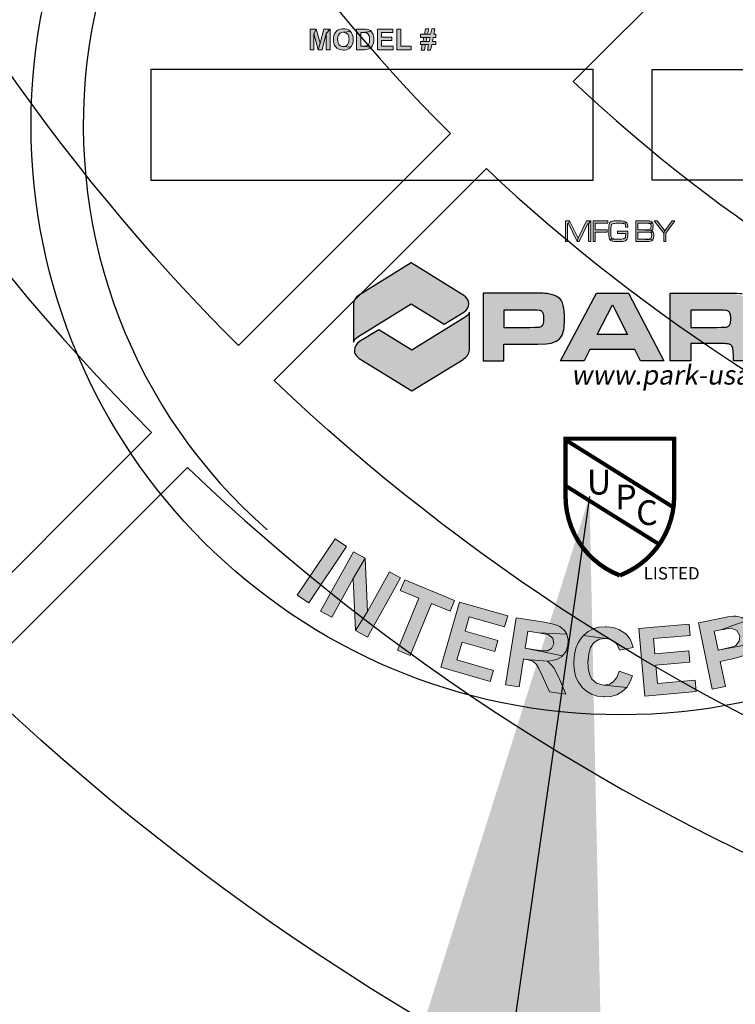
# Model space of a CAD drawing. Extents: x 1 to 405, y 1 to 313.
# Drawn here: x 65 to 67, y 254 to 258 of the extents above; entities that cross this region are included whole.
import ezdxf

# ---------------------------------------------------------------- set-up
doc = ezdxf.new("R2010")
doc.units = 0
doc.header["$LTSCALE"] = 20
doc.header["$MEASUREMENT"] = 0
doc.layers.get('0').update_dxf_attribs({"linetype": 'CONTINUOUS'})
doc.layers.get('DEFPOINTS').update_dxf_attribs({"linetype": 'CONTINUOUS'})
for name, color, linetype in [('BADGE', 7, 'CONTINUOUS'), ('DIM', 1, 'CONTINUOUS'), ('DIMENSION', 1, 'CONTINUOUS'), ('HATCH', 5, 'CONTINUOUS'), ('Sheet', 1, 'CONTINUOUS'), ('SHT', 1, 'CONTINUOUS')]:
    doc.layers.add(name, color=color, linetype=linetype)
doc.layers.add('ELEVADER LIGHT GREEN', color=7, linetype='CONTINUOUS', true_color=0x47ff0a)
doc.styles.add('ELEVADER SMALL', font='txt', dxfattribs={"width": 0.9})
doc.styles.add('SIMPLEX', font='SIMPLEX.SHX', dxfattribs={"width": 0.9})
doc.dimstyles.get("Standard").update_dxf_attribs({"dimtxt": 2, "dimasz": 2, "dimexe": 0.125, "dimexo": 0.5, "dimgap": 0.75, "dimtad": 0, "dimtih": 1, "dimtoh": 1, "dimdec": 1, "dimlfac": 0.083333, "dimzin": 0, "dimdsep": 46, "dimlunit": 5, "dimtxsty": 'SIMPLEX', "dimcen": 1, "dimadec": 0, "dimazin": 0, "dimtfac": 1, "dimtdec": 1, "dimtofl": 0, "dimtmove": 0, "dimatfit": 3, "dimfxl": 1, "dimtolj": 1, "dimtzin": 0, "dimarcsym": 0})

# ---------------------------------------------------------------- blocks, each defined once
blk = doc.blocks.new('A$C434E279C')
at = {"layer": 'HATCH', "linetype": 'Continuous'}
for points in [[(-39.714, -0.808), (-34.884, -0.808, 0.192897), (-24.673, -24.673), (-28.088, -28.088, -0.193628)], [(-32.904, -0.808), (-28.073, -0.808, 0.191441), (-19.859, -19.859), (-23.274, -23.274, -0.192536)], [(0, -26.106), (0, -21.276, -0.189053), (-14.462, -15.605), (-17.879, -19.022, 0.190875)], [(-22.695, -23.839), (-19.279, -20.422, 0.191441), (0, -28.085), (0, -32.914, -0.192536)], [(-27.511, -28.654), (-24.095, -25.238, 0.192897), (0, -34.893), (0, -39.723, -0.193628)]]:
    blk.add_lwpolyline(points, format="xyb", close=True, dxfattribs=at)
for centre, radius in [((0, 0), 70.474), ((0, 0), 60.088), ((0, 0.225), 57.029)]:
    blk.add_circle(centre, radius, dxfattribs=at)
blk = doc.blocks.new('Logoupc')
at = {"layer": 'SHT', "color": 9}
blk.add_lwpolyline([(12.89, 14.9, 0.943, 0.943, 0), (-12.94, 14.9, 1.04, 1.04, 0), (-12.94, 1.15, 1.04, 1.04, 0.310526), (-0.03, -17.63, 1.04, 1.04, 0.310526), (12.89, 1.15, 1.04, 1.04, 0)], format="xyseb", close=True, dxfattribs=at)
at = {"layer": 'SHT', "color": 9, "const_width": 0.943}
for points in [[(-12.91, 14.57), (12.51, -1.33)], [(-12.94, 3.69), (9.34, -10.25)]]:
    blk.add_lwpolyline(points, dxfattribs=at)
at = {"layer": 'SHT', "color": 9, "style": 'SIMPLEX'}
for s, height, p in [('U', 5.89, (-7.89, 1.6)), ('P', 5.89, (-1.11, -1.96)), ('C', 5.89, (3.85, -5.66)), ('LISTED', 2.944, (5.65, -18.6))]:
    blk.add_text(s, height=height, dxfattribs=at).set_placement(p)
blk = doc.blocks.new('A$C46F15494')
at = {"layer": 'BADGE'}
h = blk.add_hatch(color=256, dxfattribs=at)
h.dxf.hatch_style = 1
h.paths.add_polyline_path([(-3.347, -9.556), (-4.347, -9.142), (-4.435, -9.356), (-4.061, -9.511), (-4.492, -10.556), (-4.237, -10.661), (-3.806, -9.615), (-3.435, -9.768)])
h.paths.add_polyline_path([(-5.142, -8.708), (-5.382, -9.115), (-5.332, -10.161), (-5.094, -9.775)])
h.paths.add_polyline_path([(-5.142, -8.708), (-5.375, -8.577), (-6.035, -9.77), (-5.813, -9.894), (-5.382, -9.115)])
h.paths.add_polyline_path([(-4.43, -9.101), (-4.654, -8.977), (-5.094, -9.775), (-5.332, -10.161), (-5.092, -10.294)])
h.paths.add_polyline_path([(-6.504, -9.449), (-5.744, -8.318), (-5.516, -8.473), (-6.275, -9.603)])
h.paths.add_polyline_path([(4.162, -9.189), (4.115, -9.213), (4.005, -9.28), (3.917, -9.358), (3.865, -9.43), (3.81, -9.544), (3.781, -9.642), (3.769, -9.765), (3.779, -9.863), (3.808, -9.982), (3.858, -10.111), (3.891, -10.175), (3.96, -10.287), (4.041, -10.377), (4.131, -10.449), (4.231, -10.501), (4.269, -10.515), (4.384, -10.539), (4.5, -10.539), (4.622, -10.515), (4.748, -10.47), (4.788, -10.451), (4.898, -10.382), (4.988, -10.303), (5.057, -10.208), (5.107, -10.103), (4.65, -10.256), (4.588, -10.28), (4.469, -10.289), (4.353, -10.261), (4.348, -10.258), (4.258, -10.199), (4.179, -10.106), (4.112, -9.984), (4.108, -9.977), (4.062, -9.844), (4.046, -9.725), (4.06, -9.62), (4.086, -9.563), (4.158, -9.47), (4.262, -9.401), (4.679, -9.161), (4.641, -9.146), (4.527, -9.122), (4.408, -9.12), (4.288, -9.144)])
h.paths.add_polyline_path([(4.679, -9.161), (4.262, -9.401), (4.324, -9.38), (4.443, -9.365), (4.56, -9.394), (4.562, -9.394), (4.65, -9.453), (4.727, -9.546), (4.796, -9.67), (4.8, -9.682), (4.848, -9.813), (4.862, -9.932), (4.848, -10.037), (4.824, -10.094), (4.753, -10.189), (4.65, -10.256), (5.107, -10.103), (5.124, -10.041), (5.141, -9.93), (5.134, -9.811), (5.107, -9.687), (5.057, -9.558), (5.019, -9.482), (4.95, -9.372), (4.869, -9.282), (4.779, -9.211)])
h.paths.add_polyline_path([(1.986, -9.915), (1.553, -10.003), (1.829, -11.337), (2.098, -11.282), (1.993, -10.78), (2.17, -10.744), (2.212, -10.734), (2.346, -10.701), (2.446, -10.665), (2.472, -10.651), (2.572, -10.572), (2.605, -10.534), (2.658, -10.42), (1.948, -10.553), (1.87, -10.175), (2.001, -10.146), (2.529, -9.958), (2.427, -9.896), (2.31, -9.868), (2.262, -9.87), (2.148, -9.884)])
h.paths.add_polyline_path([(2.529, -9.958), (2.001, -10.146), (2.093, -10.13), (2.196, -10.115), (2.2, -10.115), (2.315, -10.153), (2.324, -10.158), (2.384, -10.265), (2.374, -10.375), (2.303, -10.458), (2.241, -10.484), (2.096, -10.522), (1.948, -10.553), (2.658, -10.42), (2.672, -10.334), (2.66, -10.203), (2.65, -10.165), (2.603, -10.049)])
h.paths.add_polyline_path([(-0.287, -10.084), (-0.316, -10.082), (-0.445, -10.094), (-0.559, -10.127), (-0.664, -10.18), (-0.756, -10.256), (-0.309, -10.318), (-0.23, -10.33), (-0.126, -10.384), (-0.078, -10.439), (-0.03, -10.556), (0.243, -10.501), (0.232, -10.453), (0.182, -10.334), (0.113, -10.244), (0.058, -10.196), (-0.042, -10.137), (-0.157, -10.099)])
h.paths.add_polyline_path([(-0.756, -10.256), (-0.804, -10.311), (-0.864, -10.406), (-0.906, -10.515), (-0.935, -10.639), (-0.949, -10.78), (-0.949, -10.846), (-0.935, -10.977), (-0.906, -11.094), (-0.856, -11.199), (-0.79, -11.291), (-0.785, -11.299), (-0.695, -11.38), (-0.592, -11.439), (-0.478, -11.475), (-0.352, -11.491), (-0.335, -11.491), (-0.204, -11.482), (-0.087, -11.449), (0.015, -11.394), (0.032, -11.38), (0.113, -11.301), (-0.347, -11.256), (-0.38, -11.253), (-0.492, -11.218), (-0.585, -11.139), (-0.592, -11.127), (-0.635, -11.037), (-0.661, -10.918), (-0.666, -10.768), (-0.664, -10.763), (-0.649, -10.618), (-0.614, -10.503), (-0.559, -10.418), (-0.535, -10.394), (-0.433, -10.334), (-0.309, -10.318)])
h.paths.add_polyline_path([(-0.035, -10.977), (-0.035, -10.982), (-0.085, -11.106), (-0.157, -11.191), (-0.226, -11.234), (-0.347, -11.256), (0.113, -11.301), (0.179, -11.196), (0.229, -11.07)])
h.paths.add_polyline_path([(1.367, -10.032), (0.36, -10.118), (0.477, -11.475), (1.508, -11.387), (1.489, -11.158), (0.729, -11.222), (0.698, -10.853), (1.379, -10.796), (1.36, -10.565), (0.679, -10.625), (0.653, -10.322), (1.386, -10.261)])
h.paths.add_polyline_path([(3.579, -9.472), (2.548, -9.801), (2.617, -10.02), (3.003, -9.896), (3.346, -10.975), (3.608, -10.891), (3.265, -9.813), (3.648, -9.692)])
h.paths.add_polyline_path([(-1.537, -9.994), (-2.109, -9.903), (-2.321, -11.249), (-2.049, -11.291), (-1.959, -10.73), (-1.904, -10.739), (-1.48, -10.772), (-1.416, -10.77), (-1.292, -10.744), (-1.195, -10.689), (-1.175, -10.67), (-1.925, -10.515), (-1.873, -10.172), (-1.661, -10.206), (-1.092, -10.232), (-1.137, -10.158), (-1.228, -10.077), (-1.275, -10.056), (-1.387, -10.022)])
h.paths.add_polyline_path([(-1.092, -10.232), (-1.661, -10.206), (-1.556, -10.225), (-1.464, -10.241), (-1.368, -10.311), (-1.349, -10.427), (-1.395, -10.522), (-1.478, -10.568), (-1.564, -10.568), (-1.725, -10.546), (-1.925, -10.515), (-1.175, -10.67), (-1.104, -10.575), (-1.068, -10.453), (-1.064, -10.349)])
h.paths.add_polyline_path([(-1.48, -10.772), (-1.904, -10.739), (-1.885, -10.741), (-1.771, -10.775), (-1.697, -10.844), (-1.654, -10.92), (-1.585, -11.065), (-1.435, -11.389), (-1.111, -11.439), (-1.233, -11.151), (-1.245, -11.125), (-1.304, -10.996), (-1.354, -10.908), (-1.39, -10.863)])
h.paths.add_polyline_path([(-2.278, -9.863), (-3.249, -9.587), (-3.623, -10.896), (-2.628, -11.18), (-2.564, -10.96), (-3.297, -10.751), (-3.194, -10.394), (-2.537, -10.582), (-2.473, -10.361), (-3.13, -10.175), (-3.049, -9.884), (-2.342, -10.084)])
h.paths.add_polyline_path([(5.391, -8.553), (4.9, -8.861), (5.622, -10.015), (5.855, -9.87), (5.555, -9.387), (5.6, -9.358), (5.943, -9.106), (5.991, -9.061), (6.067, -8.961), (6.105, -8.856), (6.107, -8.827), (5.438, -9.203), (5.255, -8.911), (5.438, -8.796), (5.881, -8.444), (5.8, -8.415), (5.679, -8.415), (5.629, -8.43), (5.522, -8.477)])
h.paths.add_polyline_path([(5.881, -8.444), (5.438, -8.796), (5.529, -8.742), (5.61, -8.694), (5.726, -8.684), (5.817, -8.758), (5.846, -8.861), (5.812, -8.951), (5.746, -9.006), (5.612, -9.096), (5.438, -9.203), (6.107, -8.827), (6.098, -8.711), (6.046, -8.594), (5.981, -8.513)], flags=17)
h.paths.add_polyline_path([(5.943, -9.106), (5.6, -9.358), (5.617, -9.349), (5.726, -9.299), (5.826, -9.301), (5.91, -9.332), (6.055, -9.394), (6.381, -9.542), (6.66, -9.365), (6.379, -9.23), (6.355, -9.218), (6.224, -9.158), (6.129, -9.125), (6.072, -9.113)])
h.paths.add_polyline_path([(2.289, 11.141), (2.262, 11.145), (2.131, 11.157), (2.017, 11.148), (1.922, 11.117), (1.824, 11.048), (1.77, 10.981), (1.727, 10.869), (1.717, 10.8), (1.734, 10.683), (1.793, 10.574), (1.841, 10.522), (1.936, 10.453), (2.07, 10.379), (2.189, 10.322), (2.272, 10.276), (2.358, 10.2), (2.37, 10.112), (2.36, 10.083), (2.277, 9.998), (2.203, 9.974), (2.07, 9.984), (1.598, 10.053), (1.655, 9.955), (1.686, 9.919), (1.772, 9.848), (1.884, 9.795), (2.02, 9.757), (2.079, 9.745), (2.208, 9.736), (2.32, 9.745), (2.434, 9.784), (2.529, 9.857), (2.596, 9.943), (2.639, 10.057), (2.648, 10.167), (2.629, 10.281), (2.593, 10.355), (2.51, 10.448), (2.472, 10.476), (2.372, 10.536), (2.239, 10.603), (2.21, 10.617), (2.079, 10.688), (2.01, 10.743), (1.986, 10.833), (2.046, 10.907), (2.11, 10.924), (2.241, 10.917), (2.703, 10.848), (2.646, 10.952), (2.622, 10.979), (2.536, 11.048), (2.427, 11.1)])
h.paths.add_polyline_path([(2.703, 10.848), (2.241, 10.917), (2.308, 10.898), (2.403, 10.838), (2.424, 10.8), (2.446, 10.674), (2.717, 10.631), (2.724, 10.729)])
h.paths.add_polyline_path([(1.831, 10.3), (1.562, 10.329), (1.562, 10.298), (1.567, 10.167), (1.598, 10.053), (2.07, 9.984), (1.977, 10.014), (1.886, 10.086), (1.846, 10.167)])
h.paths.add_polyline_path([(4.043, 10.617), (3.086, 10.933), (2.658, 9.641), (3.641, 9.314), (3.715, 9.534), (2.991, 9.772), (3.108, 10.124), (3.758, 9.91), (3.829, 10.126), (3.179, 10.341), (3.274, 10.629), (3.972, 10.398)])
h.paths.add_polyline_path([(-0.187, 11.36), (-1.195, 11.298), (-1.111, 9.938), (-0.078, 10), (-0.092, 10.231), (-0.849, 10.183), (-0.873, 10.553), (-0.19, 10.595), (-0.204, 10.824), (-0.887, 10.783), (-0.906, 11.083), (-0.173, 11.129)])
h.paths.add_polyline_path([(-2.166, 11.141), (-2.733, 11.029), (-2.471, 9.691), (-2.199, 9.745), (-2.311, 10.303), (-2.256, 10.314), (-1.847, 10.426), (-1.785, 10.453), (-1.678, 10.519), (-1.606, 10.605), (-1.592, 10.629), (-2.352, 10.517), (-2.418, 10.855), (-2.209, 10.898), (-1.666, 11.069), (-1.735, 11.124), (-1.847, 11.167), (-1.899, 11.172), (-2.016, 11.164)])
h.paths.add_polyline_path([(-1.666, 11.069), (-2.209, 10.898), (-2.104, 10.917), (-2.011, 10.931), (-1.899, 10.9), (-1.842, 10.798), (-1.849, 10.691), (-1.914, 10.619), (-1.994, 10.591), (-2.152, 10.555), (-2.352, 10.517), (-1.592, 10.629), (-1.561, 10.741), (-1.566, 10.869), (-1.599, 10.969)])
h.paths.add_polyline_path([(-1.847, 10.426), (-2.256, 10.314), (-2.237, 10.317), (-2.116, 10.326), (-2.025, 10.286), (-1.956, 10.229), (-1.844, 10.117), (-1.592, 9.864), (-1.268, 9.929), (-1.483, 10.157), (-1.502, 10.176), (-1.604, 10.279), (-1.68, 10.343), (-1.728, 10.376)])
h.paths.add_polyline_path([(0.979, 11.307), (0.808, 11.002), (0.958, 10.483), (0.586, 10.512), (1.027, 10.248), (1.122, 9.931), (1.422, 9.91)])
h.paths.add_polyline_path([(0.979, 11.307), (0.689, 11.329), (0.058, 10.01), (0.351, 9.988), (0.484, 10.288), (1.027, 10.248), (0.586, 10.512), (0.808, 11.002)])
h.paths.add_polyline_path([(-3.678, 10.76), (-3.766, 10.724), (-3.875, 10.662), (-3.963, 10.591), (-4.04, 10.493), (-4.094, 10.383), (-3.599, 10.538), (-3.511, 10.56), (-3.394, 10.548), (-3.328, 10.519), (-3.24, 10.433), (-2.999, 10.572), (-3.066, 10.662), (-3.159, 10.738), (-3.268, 10.791), (-3.306, 10.8), (-3.418, 10.81), (-3.542, 10.798)])
h.paths.add_polyline_path([(-4.094, 10.383), (-4.128, 10.264), (-4.13, 10.245), (-4.135, 10.126), (-4.123, 10.005), (-4.087, 9.879), (-4.037, 9.76), (-3.973, 9.655), (-3.894, 9.562), (-3.811, 9.491), (-3.704, 9.431), (-3.585, 9.398), (-3.571, 9.395), (-3.454, 9.386), (-3.33, 9.4), (-3.204, 9.434), (-3.121, 9.467), (-3.011, 9.526), (-2.911, 9.603), (-2.873, 9.636), (-2.783, 9.731), (-2.721, 9.824), (-3.297, 9.65), (-3.373, 9.631), (-3.492, 9.631), (-3.604, 9.674), (-3.616, 9.681), (-3.699, 9.75), (-3.768, 9.85), (-3.823, 9.981), (-3.856, 10.112), (-3.861, 10.233), (-3.832, 10.336), (-3.799, 10.398), (-3.716, 10.481), (-3.599, 10.538)])
h.paths.add_polyline_path([(-2.899, 10.336), (-3.459, 10.143), (-3.385, 9.926), (-3.087, 10.029), (-3.03, 9.864), (-3.054, 9.831), (-3.144, 9.738), (-3.187, 9.705), (-3.297, 9.65), (-2.721, 9.824)], flags=17)
h = blk.add_hatch(color=7, dxfattribs=at)
h.dxf.hatch_style = 1
h.paths.add_polyline_path([(1.083, -1.929), (1.024, -1.929), (0.877, -2.128), (0.856, -2.174), (0.856, -2.344), (0.898, -2.344), (0.898, -2.174)])
h.paths.add_polyline_path([(0.724, -1.929), (0.668, -1.929), (0.856, -2.174), (0.877, -2.128)])
h.paths.add_polyline_path([(0.503, -1.929), (0.294, -1.929), (0.294, -2.344), (0.503, -2.344), (0.539, -2.343), (0.569, -2.341), (0.585, -2.339), (0.615, -2.332), (0.64, -2.312), (0.641, -2.31), (0.336, -2.295), (0.336, -2.156), (0.503, -2.156), (0.646, -2.154), (0.637, -2.143), (0.606, -2.126), (0.612, -2.123), (0.336, -2.107), (0.336, -1.978), (0.503, -1.978), (0.636, -1.978), (0.632, -1.968), (0.609, -1.943), (0.574, -1.933), (0.573, -1.931), (0.548, -1.93)])
h.paths.add_polyline_path([(0.636, -1.978), (0.503, -1.978), (0.548, -1.98), (0.57, -1.981), (0.59, -1.991), (0.595, -1.998), (0.603, -2.043), (0.6, -2.066), (0.585, -2.097), (0.561, -2.105), (0.543, -2.107), (0.503, -2.107), (0.336, -2.107), (0.612, -2.123), (0.636, -2.095), (0.64, -2.083), (0.646, -2.035), (0.645, -2.018)], flags=17)
h.paths.add_polyline_path([(0.646, -2.154), (0.503, -2.156), (0.518, -2.156), (0.558, -2.157), (0.579, -2.159), (0.602, -2.17), (0.608, -2.179), (0.615, -2.226), (0.614, -2.243), (0.603, -2.278), (0.573, -2.292), (0.571, -2.292), (0.544, -2.295), (0.503, -2.295), (0.336, -2.295), (0.641, -2.31), (0.654, -2.277), (0.657, -2.226), (0.656, -2.19)])
h.paths.add_polyline_path([(-0.063, -1.928), (-0.109, -1.928), (-0.146, -1.931), (-0.176, -1.936), (-0.197, -1.942), (-0.198, -1.943), (-0.224, -1.965), (-0.24, -2.002), (-0.24, -2.004), (-0.245, -2.04), (-0.248, -2.085), (-0.249, -2.136), (-0.248, -2.182), (-0.245, -2.233), (-0.24, -2.272), (-0.232, -2.297), (-0.03, -2.295), (-0.031, -2.295), (-0.078, -2.295), (-0.116, -2.294), (-0.145, -2.292), (-0.165, -2.289), (-0.188, -2.277), (-0.2, -2.251), (-0.203, -2.23), (-0.205, -2.188), (-0.206, -2.129), (-0.206, -2.126), (-0.205, -2.073), (-0.202, -2.038), (-0.191, -1.999), (-0.186, -1.995), (-0.152, -1.982), (-0.132, -1.98), (-0.099, -1.979), (-0.057, -1.978), (0.114, -1.966), (0.096, -1.948), (0.065, -1.935), (0.049, -1.934), (0.009, -1.93), (0.003, -1.929), (-0.032, -1.928)])
h.paths.add_polyline_path([(0.114, -1.966), (-0.057, -1.978), (-0.037, -1.978), (-0.003, -1.979), (0.028, -1.981), (0.031, -1.981), (0.064, -1.987), (0.082, -1.999), (0.086, -2.009), (0.091, -2.059), (0.135, -2.059), (0.134, -2.043), (0.13, -2.002)])
h.paths.add_polyline_path([(0.136, -2.134), (-0.07, -2.134), (-0.07, -2.183), (0.094, -2.183), (0.092, -2.233), (0.087, -2.264), (0.085, -2.27), (0.055, -2.289), (0.043, -2.291), (0.011, -2.294), (-0.03, -2.295), (-0.232, -2.297), (-0.214, -2.321), (-0.181, -2.337), (-0.158, -2.34), (-0.128, -2.343), (-0.09, -2.344), (-0.046, -2.344), (-0.003, -2.344), (0.036, -2.342), (0.065, -2.338), (0.085, -2.333), (0.09, -2.33), (0.116, -2.307), (0.119, -2.301), (0.132, -2.259), (0.134, -2.236), (0.136, -2.193)])
h.paths.add_polyline_path([(-0.266, -1.929), (-0.562, -1.929), (-0.562, -2.344), (-0.52, -2.344), (-0.52, -2.157), (-0.278, -2.157), (-0.278, -2.109), (-0.52, -2.109), (-0.52, -1.978), (-0.266, -1.978)])
h.paths.add_polyline_path([(-0.609, -1.929), (-0.651, -1.981), (-0.651, -2.344), (-0.609, -2.344)])
h.paths.add_polyline_path([(-0.609, -1.929), (-0.694, -1.929), (-0.862, -2.28), (-0.879, -2.344), (-0.844, -2.344), (-0.669, -1.981), (-0.651, -1.981)])
h.paths.add_polyline_path([(-1.033, -1.929), (-1.056, -1.981), (-0.879, -2.344), (-0.862, -2.28)])
h.paths.add_polyline_path([(-1.033, -1.929), (-1.117, -1.929), (-1.117, -2.344), (-1.075, -2.344), (-1.075, -1.981), (-1.056, -1.981)])
h.paths.add_polyline_path([(6.344, 1.93), (6.279, 1.93), (6.257, 1.82), (6.195, 1.82), (6.132, 1.82), (6.051, 1.82), (6.051, 1.757), (6.119, 1.757), (6.244, 1.757), (6.228, 1.674), (6.165, 1.674), (6.102, 1.674), (6.051, 1.674), (6.051, 1.612), (6.089, 1.612), (6.216, 1.612), (6.194, 1.501), (6.257, 1.501), (6.279, 1.612), (6.361, 1.612), (6.361, 1.674), (6.292, 1.674), (6.309, 1.757), (6.361, 1.757), (6.361, 1.82), (6.322, 1.82)])
h.paths.add_polyline_path([(6.217, 1.93), (6.154, 1.93), (6.132, 1.82), (6.195, 1.82)], flags=17)
h.paths.add_polyline_path([(6.119, 1.757), (6.102, 1.674), (6.165, 1.674), (6.182, 1.757), (6.244, 1.757)], flags=17)
h.paths.add_polyline_path([(6.089, 1.612), (6.067, 1.501), (6.131, 1.501), (6.153, 1.612), (6.216, 1.612)], flags=17)
h.paths.add_polyline_path([(5.659, 1.92), (5.575, 1.92), (5.575, 1.508), (5.867, 1.508), (5.867, 1.578), (5.659, 1.578)])
h.paths.add_polyline_path([(5.363, 1.923), (5.318, 1.826), (5.375, 1.673), (5.261, 1.673), (5.402, 1.602), (5.438, 1.508), (5.529, 1.508)])
h.paths.add_polyline_path([(5.363, 1.923), (5.274, 1.923), (5.113, 1.508), (5.202, 1.508), (5.236, 1.602), (5.402, 1.602), (5.261, 1.673), (5.318, 1.826)])
h.paths.add_polyline_path([(4.992, 1.508), (4.992, 1.923), (5.076, 1.923), (5.076, 1.508)])
h.paths.add_polyline_path([(4.753, 1.923), (4.577, 1.923), (4.577, 1.508), (4.66, 1.508), (4.66, 1.681), (4.677, 1.681), (4.806, 1.691), (4.832, 1.697), (4.864, 1.71), (4.888, 1.73), (4.897, 1.741), (4.66, 1.748), (4.66, 1.853), (4.725, 1.853), (4.897, 1.872), (4.878, 1.895), (4.849, 1.912), (4.829, 1.918), (4.795, 1.922)])
h.paths.add_polyline_path([(4.897, 1.872), (4.725, 1.853), (4.761, 1.853), (4.787, 1.851), (4.788, 1.851), (4.818, 1.835), (4.819, 1.834), (4.829, 1.801), (4.821, 1.77), (4.797, 1.753), (4.795, 1.752), (4.769, 1.749), (4.722, 1.748), (4.66, 1.748), (4.897, 1.741), (4.911, 1.771), (4.915, 1.807), (4.911, 1.841)])
h.paths.add_polyline_path([(4.806, 1.691), (4.677, 1.681), (4.687, 1.681), (4.719, 1.677), (4.745, 1.66), (4.746, 1.658), (4.763, 1.636), (4.788, 1.599), (4.849, 1.508), (4.949, 1.508), (4.898, 1.59), (4.89, 1.603), (4.869, 1.635), (4.851, 1.657), (4.836, 1.671)])
h.paths.add_polyline_path([(4.497, 1.923), (4.19, 1.923), (4.19, 1.508), (4.505, 1.508), (4.505, 1.578), (4.274, 1.578), (4.274, 1.691), (4.482, 1.691), (4.482, 1.761), (4.274, 1.761), (4.274, 1.853), (4.497, 1.853)])
h.paths.add_polyline_path([(3.949, 1.93), (3.934, 1.93), (3.898, 1.925), (3.867, 1.916), (3.838, 1.899), (3.816, 1.874), (3.803, 1.849), (3.798, 1.815), (3.801, 1.788), (3.813, 1.758), (3.836, 1.731), (3.858, 1.716), (3.89, 1.702), (3.93, 1.69), (3.973, 1.679), (3.997, 1.672), (3.998, 1.672), (4.028, 1.654), (4.036, 1.629), (4.035, 1.618), (4.015, 1.589), (3.992, 1.577), (3.955, 1.572), (4.1, 1.563), (4.115, 1.595), (4.119, 1.629), (4.116, 1.665), (4.103, 1.695), (4.086, 1.717), (4.057, 1.737), (4.04, 1.746), (4.008, 1.757), (3.967, 1.767), (3.95, 1.771), (3.912, 1.784), (3.89, 1.795), (3.878, 1.82), (3.891, 1.846), (3.911, 1.856), (3.948, 1.861), (4.088, 1.871), (4.066, 1.896), (4.052, 1.906), (4.024, 1.92), (3.989, 1.927)])
h.paths.add_polyline_path([(4.088, 1.871), (3.948, 1.861), (3.972, 1.859), (4.001, 1.847), (4.012, 1.835), (4.024, 1.801), (4.108, 1.805), (4.103, 1.84)], flags=17)
h.paths.add_polyline_path([(3.864, 1.651), (3.783, 1.643), (3.786, 1.625), (3.796, 1.59), (3.812, 1.561), (3.833, 1.537), (3.851, 1.525), (3.88, 1.512), (3.914, 1.504), (3.954, 1.501), (3.979, 1.502), (4.014, 1.507), (4.044, 1.516), (4.048, 1.518), (4.077, 1.537), (4.1, 1.563), (4.1, 1.563), (3.955, 1.572), (3.922, 1.576), (3.894, 1.591), (3.876, 1.615)])
h.paths.add_polyline_path([(-3.738, 1.93), (-3.803, 1.93), (-3.826, 1.82), (-3.888, 1.82), (-3.951, 1.82), (-4.031, 1.82), (-4.031, 1.757), (-3.964, 1.757), (-3.838, 1.757), (-3.854, 1.674), (-3.917, 1.674), (-3.981, 1.674), (-4.031, 1.674), (-4.031, 1.612), (-3.993, 1.612), (-3.867, 1.612), (-3.888, 1.501), (-3.826, 1.501), (-3.803, 1.612), (-3.722, 1.612), (-3.722, 1.674), (-3.791, 1.674), (-3.774, 1.757), (-3.722, 1.757), (-3.722, 1.82), (-3.761, 1.82)])
h.paths.add_polyline_path([(-3.865, 1.93), (-3.929, 1.93), (-3.951, 1.82), (-3.888, 1.82)], flags=17)
h.paths.add_polyline_path([(-3.964, 1.757), (-3.981, 1.674), (-3.917, 1.674), (-3.9, 1.757), (-3.838, 1.757)], flags=17)
h.paths.add_polyline_path([(-3.993, 1.612), (-4.016, 1.501), (-3.952, 1.501), (-3.929, 1.612), (-3.867, 1.612)], flags=17)
h.paths.add_polyline_path([(-4.423, 1.919), (-4.507, 1.919), (-4.507, 1.508), (-4.215, 1.508), (-4.215, 1.578), (-4.423, 1.578)])
h.paths.add_polyline_path([(-4.588, 1.923), (-4.895, 1.923), (-4.895, 1.508), (-4.58, 1.508), (-4.58, 1.578), (-4.811, 1.578), (-4.811, 1.691), (-4.603, 1.691), (-4.603, 1.761), (-4.811, 1.761), (-4.811, 1.853), (-4.588, 1.853)])
h.paths.add_polyline_path([(-5.161, 1.923), (-5.314, 1.923), (-5.314, 1.508), (-5.156, 1.508), (-5.151, 1.508), (-5.112, 1.511), (-5.082, 1.517), (-5.05, 1.531), (-5.023, 1.55), (-5.013, 1.561), (-5.23, 1.578), (-5.23, 1.853), (-5.192, 1.853), (-5.02, 1.877), (-5.023, 1.88), (-5.05, 1.901), (-5.082, 1.915), (-5.089, 1.917), (-5.12, 1.922)])
h.paths.add_polyline_path([(-5.02, 1.877), (-5.192, 1.853), (-5.151, 1.852), (-5.124, 1.849), (-5.114, 1.846), (-5.085, 1.829), (-5.078, 1.821), (-5.061, 1.79), (-5.061, 1.786), (-5.055, 1.756), (-5.053, 1.715), (-5.053, 1.708), (-5.055, 1.67), (-5.061, 1.64), (-5.066, 1.627), (-5.083, 1.599), (-5.086, 1.597), (-5.117, 1.582), (-5.128, 1.58), (-5.168, 1.578), (-5.23, 1.578), (-5.013, 1.561), (-4.994, 1.59), (-4.979, 1.623), (-4.974, 1.64), (-4.968, 1.674), (-4.966, 1.712), (-4.968, 1.744), (-4.972, 1.78), (-4.98, 1.81), (-4.983, 1.818), (-4.999, 1.85)])
h.paths.add_polyline_path([(-5.58, 1.93), (-5.603, 1.929), (-5.638, 1.924), (-5.669, 1.913), (-5.696, 1.899), (-5.723, 1.876), (-5.745, 1.85), (-5.762, 1.819), (-5.763, 1.816), (-5.773, 1.787), (-5.779, 1.752), (-5.78, 1.713), (-5.779, 1.678), (-5.772, 1.643), (-5.762, 1.611), (-5.746, 1.583), (-5.726, 1.558), (-5.708, 1.542), (-5.682, 1.524), (-5.651, 1.512), (-5.617, 1.504), (-5.579, 1.501), (-5.553, 1.502), (-5.518, 1.509), (-5.486, 1.52), (-5.458, 1.536), (-5.433, 1.558), (-5.579, 1.573), (-5.604, 1.576), (-5.635, 1.587), (-5.662, 1.609), (-5.668, 1.616), (-5.683, 1.643), (-5.692, 1.677), (-5.694, 1.716), (-5.694, 1.729), (-5.69, 1.767), (-5.679, 1.798), (-5.663, 1.823), (-5.645, 1.84), (-5.615, 1.854), (-5.579, 1.859), (-5.434, 1.873), (-5.451, 1.889), (-5.478, 1.907), (-5.509, 1.92), (-5.543, 1.928)])
h.paths.add_polyline_path([(-5.434, 1.873), (-5.579, 1.859), (-5.554, 1.856), (-5.522, 1.844), (-5.496, 1.823), (-5.492, 1.818), (-5.477, 1.791), (-5.468, 1.757), (-5.465, 1.717), (-5.466, 1.703), (-5.47, 1.665), (-5.481, 1.634), (-5.497, 1.609), (-5.516, 1.592), (-5.545, 1.578), (-5.579, 1.573), (-5.433, 1.558), (-5.414, 1.581), (-5.399, 1.609), (-5.387, 1.641), (-5.381, 1.676), (-5.379, 1.715), (-5.381, 1.753), (-5.387, 1.789), (-5.399, 1.821), (-5.414, 1.849)])
h.paths.add_polyline_path([(-6.122, 1.923), (-6.169, 1.835), (-6.087, 1.508), (-6.046, 1.64)])
h.paths.add_polyline_path([(-6.122, 1.923), (-6.247, 1.923), (-6.247, 1.508), (-6.169, 1.508), (-6.169, 1.835)])
h.paths.add_polyline_path([(-5.847, 1.923), (-5.925, 1.835), (-5.925, 1.508), (-5.847, 1.508)], flags=17)
h.paths.add_polyline_path([(-5.847, 1.923), (-5.972, 1.923), (-6.046, 1.64), (-6.087, 1.508), (-6.007, 1.508), (-5.925, 1.835)])
at = {"layer": 'Sheet', "true_color": 0x0094ca}
h = blk.add_hatch(color=142, dxfattribs=at)
edge = h.paths.add_edge_path()
edge.add_line((-4.216, -2.775), (-5.277, -3.432))
edge.add_arc((-5.182, -3.599), 0.192, 119.4133, 179.3224)
edge.add_line((-5.374, -3.597), (-5.374, -4.366))
edge.add_arc((-5.164, -4.449), 0.226, 122.9524, 158.6314, ccw=False)
edge.add_line((-5.287, -4.259), (-4.217, -3.595))
edge.add_line((-4.217, -3.595), (-3.551, -4.007))
edge.add_line((-3.551, -4.007), (-3.158, -3.762))
edge.add_arc((-3.256, -3.591), 0.196, 299.7378, 360.2622)
edge.add_arc((-3.258, -3.602), 0.199, 3.4837, 60.2324)
edge.add_line((-3.159, -3.43), (-4.216, -2.775))
at = {"layer": 'Sheet'}
h = blk.add_hatch(color=7, dxfattribs=at)
h.paths.add_polyline_path([(3.237, -3.381), (3.237, -3.875), (3.465, -3.875), (4.003, -3.372), (4.636, -3.372), (3.85, -4.049), (4.703, -4.741), (4.073, -4.741), (3.465, -4.221), (3.237, -4.221), (3.237, -4.741), (2.823, -4.741), (2.823, -3.381)])
edge = h.paths.add_edge_path(flags=16)
edge.add_line((1.401, -3.721), (1.401, -4.069))
edge.add_line((1.401, -4.069), (1.919, -4.069))
edge.add_line((1.919, -4.069), (2.013, -4.068))
edge.add_line((2.013, -4.068), (2.071, -4.067))
edge.add_arc((2.067, -3.872), 0.195, 271.3193, 294.8278)
edge.add_arc((2.115, -3.978), 0.0784, 294.8278, 335.1722)
edge.add_arc((2.043, -3.944), 0.158, 335.1722, 354.8278)
edge.add_arc((1.483, -3.894), 0.72, 354.8278, 365.1722)
edge.add_arc((2.056, -3.842), 0.146, 5.1722, 24.8278)
edge.add_arc((2.112, -3.816), 0.0837, 24.8278, 64.2983)
edge.add_arc((2.099, -3.843), 0.114, 64.2983, 85.7017)
edge.add_arc((1.878, -6.777), 3.056, 85.7017, 89.2289)
edge.add_line((1.919, -3.721), (1.401, -3.721))
edge = h.paths.add_edge_path()
edge.add_line((1.401, -4.741), (0.987, -4.741))
edge.add_line((0.987, -4.741), (0.987, -3.381))
edge.add_line((0.987, -3.381), (1.918, -3.381))
edge.add_arc((2.341, 47.482), 50.865, 269.5242, 269.8641)
edge.add_arc((2.23, -5.652), 2.269, 84.7913, 90.2475, ccw=False)
edge.add_arc((2.375, -3.706), 0.32, 46.3893, 79.1058, ccw=False)
edge.add_arc((2.415, -3.65), 0.252, 9.3048, 44.1912, ccw=False)
edge.add_arc((1.333, -3.823), 1.347, -2.4855, 9.1212, ccw=False)
edge.add_arc((1.942, -3.878), 0.737, 346.4044, 359.7385, ccw=False)
edge.add_arc((2.456, -3.989), 0.212, 278.9411, 343.013, ccw=False)
edge.add_line((2.489, -4.199), (2.489, -4.232))
edge.add_arc((2.489, -4.398), 0.166, 28.9461, 90, ccw=False)
edge.add_arc((2.436, -4.422), 0.224, 2.1272, 27.8728, ccw=False)
edge.add_arc((0.368, -4.576), 2.298, -0.9682, 4.0483, ccw=False)
edge.add_line((2.665, -4.615), (2.665, -4.741))
edge.add_line((2.665, -4.741), (2.257, -4.741))
edge.add_line((2.257, -4.741), (2.257, -4.64))
edge.add_arc((1.277, -4.635), 0.98, 359.7237, 367.538)
edge.add_arc((2.096, -4.527), 0.154, 7.715, 38.1395)
edge.add_arc((2.135, -4.522), 0.122, 47.6054, 81.0987)
edge.add_arc((2.071, -4.933), 0.538, 81.0987, 90)
edge.add_line((2.071, -4.396), (1.985, -4.396))
edge.add_line((1.985, -4.396), (1.922, -4.396))
edge.add_line((1.922, -4.396), (1.401, -4.396))
edge.add_line((1.401, -4.396), (1.401, -4.741))
h.paths.add_polyline_path([(-0.477, -4.213), (-0.174, -3.617), (0.129, -4.213)], flags=16)
h.paths.add_polyline_path([(0.392, -4.741), (0.275, -4.511), (-0.625, -4.511), (-0.741, -4.741), (-1.215, -4.741), (-0.493, -3.381), (0.15, -3.381), (0.862, -4.741)])
edge = h.paths.add_edge_path()
edge.add_line((-2.353, -4.741), (-2.353, -4.409))
edge.add_line((-2.353, -4.409), (-1.832, -4.409))
edge.add_line((-1.832, -4.409), (-1.671, -4.409))
edge.add_line((-1.671, -4.409), (-1.502, -4.399))
edge.add_arc((-1.533, -3.863), 0.537, 273.3661, 295.1165)
edge.add_arc((-1.411, -4.124), 0.248, 295.1165, 334.8835)
edge.add_arc((-1.654, -4.024), 0.511, 336.3363, 353.6637)
edge.add_arc((-2.592, -3.901), 1.457, 352.9176, 360.758)
edge.add_arc((-2.207, -3.865), 1.072, 359.0985, 372.7291)
edge.add_arc((-1.488, -3.705), 0.336, 13.1152, 32.8569)
edge.add_arc((-1.422, -3.682), 0.269, 36.4283, 69.6489)
edge.add_arc((-1.564, -4.046), 0.66, 69.1379, 87.3618)
edge.add_arc((-1.8, -9.117), 5.736, 87.3396, 90.3662)
edge.add_line((-1.836, -3.381), (-2.768, -3.381))
edge.add_line((-2.768, -3.381), (-2.768, -4.741))
edge.add_line((-2.768, -4.741), (-2.353, -4.741))
edge = h.paths.add_edge_path(flags=16)
edge.add_line((-2.353, -4.069), (-1.835, -4.069))
edge.add_line((-1.835, -4.069), (-1.741, -4.068))
edge.add_line((-1.741, -4.068), (-1.683, -4.067))
edge.add_arc((-1.688, -3.872), 0.195, 271.3193, 294.8278)
edge.add_arc((-1.639, -3.978), 0.0784, 294.8278, 335.1722)
edge.add_arc((-1.711, -3.944), 0.158, 335.1722, 354.8278)
edge.add_arc((-2.271, -3.894), 0.72, 354.8278, 365.1722)
edge.add_arc((-1.699, -3.842), 0.146, 5.1722, 24.8278)
edge.add_arc((-1.643, -3.816), 0.0837, 24.8278, 64.2983)
edge.add_arc((-1.656, -3.843), 0.114, 64.2983, 85.7017)
edge.add_arc((-1.877, -6.777), 3.056, 85.7017, 89.2289)
edge.add_line((-1.835, -3.721), (-2.353, -3.721))
edge.add_line((-2.353, -3.721), (-2.353, -4.069))
at = {"layer": 'Sheet', "true_color": 0x80c600}
h = blk.add_hatch(color=62, dxfattribs=at)
edge = h.paths.add_edge_path()
edge.add_line((-4.201, -5.347), (-3.175, -4.712))
edge.add_arc((-3.296, -4.488), 0.255, 298.3255, 351.8392)
edge.add_line((-3.044, -4.524), (-3.044, -3.761))
edge.add_arc((-3.216, -3.7), 0.183, 297.5182, 340.5105, ccw=False)
edge.add_line((-3.132, -3.862), (-4.202, -4.528))
edge.add_line((-4.202, -4.528), (-4.867, -4.116))
edge.add_line((-4.867, -4.116), (-5.254, -4.356))
edge.add_arc((-5.14, -4.54), 0.217, 121.7434, 178.2566)
edge.add_arc((-5.216, -4.538), 0.141, 178.2566, 211.7434)
edge.add_arc((-5.099, -4.466), 0.278, 211.7434, 242.8405)
edge.add_line((-5.226, -4.713), (-4.201, -5.347))
at = {"layer": 'BADGE'}
for points in [[(-9.445, -1.111), (-0.56, -1.111), (-0.56, 1.111), (-9.445, 1.111)], [(0.624, 1.111), (9.509, 1.111), (9.509, -1.111), (0.624, -1.111)]]:
    blk.add_lwpolyline(points, close=True, dxfattribs=at)
blk.add_circle((0, 0), 11.853, dxfattribs=at)
blk.add_arc((0, 0), 10.804, 117.6787, 228.8461, dxfattribs=at)
at = {"layer": 'DEFPOINTS', "color": 7, "lineweight": 0}
for points in [[(-6.122, 1.923), (-6.247, 1.923), (-6.247, 1.508), (-6.169, 1.508), (-6.169, 1.835)], [(-6.122, 1.923), (-6.169, 1.835), (-6.087, 1.508), (-6.046, 1.64)], [(-5.847, 1.923), (-5.972, 1.923), (-6.046, 1.64), (-6.087, 1.508), (-6.007, 1.508), (-5.925, 1.835)], [(-5.847, 1.923), (-5.925, 1.835), (-5.925, 1.508), (-5.847, 1.508)], [(-5.58, 1.93), (-5.603, 1.929), (-5.638, 1.924), (-5.669, 1.913), (-5.696, 1.899), (-5.723, 1.876), (-5.745, 1.85), (-5.762, 1.819), (-5.763, 1.816), (-5.773, 1.787), (-5.779, 1.752), (-5.78, 1.713), (-5.779, 1.678), (-5.772, 1.643), (-5.762, 1.611), (-5.746, 1.583), (-5.726, 1.558), (-5.708, 1.542), (-5.682, 1.524), (-5.651, 1.512), (-5.617, 1.504), (-5.579, 1.501), (-5.553, 1.502), (-5.518, 1.509), (-5.486, 1.52), (-5.458, 1.536), (-5.433, 1.558), (-5.579, 1.573), (-5.604, 1.576), (-5.635, 1.587), (-5.662, 1.609), (-5.668, 1.616), (-5.683, 1.643), (-5.692, 1.677), (-5.694, 1.716), (-5.694, 1.729), (-5.69, 1.767), (-5.679, 1.798), (-5.663, 1.823), (-5.645, 1.84), (-5.615, 1.854), (-5.579, 1.859), (-5.434, 1.873), (-5.451, 1.889), (-5.478, 1.907), (-5.509, 1.92), (-5.543, 1.928)], [(-5.434, 1.873), (-5.579, 1.859), (-5.554, 1.856), (-5.522, 1.844), (-5.496, 1.823), (-5.492, 1.818), (-5.477, 1.791), (-5.468, 1.757), (-5.465, 1.717), (-5.466, 1.703), (-5.47, 1.665), (-5.481, 1.634), (-5.497, 1.609), (-5.516, 1.592), (-5.545, 1.578), (-5.579, 1.573), (-5.433, 1.558), (-5.414, 1.581), (-5.399, 1.609), (-5.387, 1.641), (-5.381, 1.676), (-5.379, 1.715), (-5.381, 1.753), (-5.387, 1.789), (-5.399, 1.821), (-5.414, 1.849)], [(-5.161, 1.923), (-5.314, 1.923), (-5.314, 1.508), (-5.156, 1.508), (-5.151, 1.508), (-5.112, 1.511), (-5.082, 1.517), (-5.05, 1.531), (-5.023, 1.55), (-5.013, 1.561), (-5.23, 1.578), (-5.23, 1.853), (-5.192, 1.853), (-5.02, 1.877), (-5.023, 1.88), (-5.05, 1.901), (-5.082, 1.915), (-5.089, 1.917), (-5.12, 1.922)], [(-5.02, 1.877), (-5.192, 1.853), (-5.151, 1.852), (-5.124, 1.849), (-5.114, 1.846), (-5.085, 1.829), (-5.078, 1.821), (-5.061, 1.79), (-5.061, 1.786), (-5.055, 1.756), (-5.053, 1.715), (-5.053, 1.708), (-5.055, 1.67), (-5.061, 1.64), (-5.066, 1.627), (-5.083, 1.599), (-5.086, 1.597), (-5.117, 1.582), (-5.128, 1.58), (-5.168, 1.578), (-5.23, 1.578), (-5.013, 1.561), (-4.994, 1.59), (-4.979, 1.623), (-4.974, 1.64), (-4.968, 1.674), (-4.966, 1.712), (-4.968, 1.744), (-4.972, 1.78), (-4.98, 1.81), (-4.983, 1.818), (-4.999, 1.85)], [(-4.588, 1.923), (-4.895, 1.923), (-4.895, 1.508), (-4.58, 1.508), (-4.58, 1.578), (-4.811, 1.578), (-4.811, 1.691), (-4.603, 1.691), (-4.603, 1.761), (-4.811, 1.761), (-4.811, 1.853), (-4.588, 1.853)], [(-4.423, 1.919), (-4.507, 1.919), (-4.507, 1.508), (-4.215, 1.508), (-4.215, 1.578), (-4.423, 1.578)], [(-3.738, 1.93), (-3.803, 1.93), (-3.826, 1.82), (-3.888, 1.82), (-3.951, 1.82), (-4.031, 1.82), (-4.031, 1.757), (-3.964, 1.757), (-3.838, 1.757), (-3.854, 1.674), (-3.917, 1.674), (-3.981, 1.674), (-4.031, 1.674), (-4.031, 1.612), (-3.993, 1.612), (-3.867, 1.612), (-3.888, 1.501), (-3.826, 1.501), (-3.803, 1.612), (-3.722, 1.612), (-3.722, 1.674), (-3.791, 1.674), (-3.774, 1.757), (-3.722, 1.757), (-3.722, 1.82), (-3.761, 1.82)], [(-3.865, 1.93), (-3.929, 1.93), (-3.951, 1.82), (-3.888, 1.82)], [(-3.993, 1.612), (-4.016, 1.501), (-3.952, 1.501), (-3.929, 1.612), (-3.867, 1.612)], [(-3.964, 1.757), (-3.981, 1.674), (-3.917, 1.674), (-3.9, 1.757), (-3.838, 1.757)], [(-1.033, -1.929), (-1.117, -1.929), (-1.117, -2.344), (-1.075, -2.344), (-1.075, -1.981), (-1.056, -1.981)], [(-1.033, -1.929), (-1.056, -1.981), (-0.879, -2.344), (-0.862, -2.28)], [(-0.609, -1.929), (-0.694, -1.929), (-0.862, -2.28), (-0.879, -2.344), (-0.844, -2.344), (-0.669, -1.981), (-0.651, -1.981)], [(-0.609, -1.929), (-0.651, -1.981), (-0.651, -2.344), (-0.609, -2.344)], [(-0.266, -1.929), (-0.562, -1.929), (-0.562, -2.344), (-0.52, -2.344), (-0.52, -2.157), (-0.278, -2.157), (-0.278, -2.109), (-0.52, -2.109), (-0.52, -1.978), (-0.266, -1.978)], [(-0.063, -1.928), (-0.109, -1.928), (-0.146, -1.931), (-0.176, -1.936), (-0.197, -1.942), (-0.198, -1.943), (-0.224, -1.965), (-0.24, -2.002), (-0.24, -2.004), (-0.245, -2.04), (-0.248, -2.085), (-0.249, -2.136), (-0.248, -2.182), (-0.245, -2.233), (-0.24, -2.272), (-0.232, -2.297), (-0.03, -2.295), (-0.031, -2.295), (-0.078, -2.295), (-0.116, -2.294), (-0.145, -2.292), (-0.165, -2.289), (-0.188, -2.277), (-0.2, -2.251), (-0.203, -2.23), (-0.205, -2.188), (-0.206, -2.129), (-0.206, -2.126), (-0.205, -2.073), (-0.202, -2.038), (-0.191, -1.999), (-0.186, -1.995), (-0.152, -1.982), (-0.132, -1.98), (-0.099, -1.979), (-0.057, -1.978), (0.114, -1.966), (0.096, -1.948), (0.065, -1.935), (0.049, -1.934), (0.009, -1.93), (0.003, -1.929), (-0.032, -1.928)], [(0.114, -1.966), (-0.057, -1.978), (-0.037, -1.978), (-0.003, -1.979), (0.028, -1.981), (0.031, -1.981), (0.064, -1.987), (0.082, -1.999), (0.086, -2.009), (0.091, -2.059), (0.135, -2.059), (0.134, -2.043), (0.13, -2.002)], [(0.503, -1.929), (0.294, -1.929), (0.294, -2.344), (0.503, -2.344), (0.539, -2.343), (0.569, -2.341), (0.585, -2.339), (0.615, -2.332), (0.64, -2.312), (0.641, -2.31), (0.336, -2.295), (0.336, -2.156), (0.503, -2.156), (0.646, -2.154), (0.637, -2.143), (0.606, -2.126), (0.612, -2.123), (0.336, -2.107), (0.336, -1.978), (0.503, -1.978), (0.636, -1.978), (0.632, -1.968), (0.609, -1.943), (0.574, -1.933), (0.573, -1.931), (0.548, -1.93)], [(0.636, -1.978), (0.503, -1.978), (0.548, -1.98), (0.57, -1.981), (0.59, -1.991), (0.595, -1.998), (0.603, -2.043), (0.6, -2.066), (0.585, -2.097), (0.561, -2.105), (0.543, -2.107), (0.503, -2.107), (0.336, -2.107), (0.612, -2.123), (0.636, -2.095), (0.64, -2.083), (0.646, -2.035), (0.645, -2.018)], [(0.724, -1.929), (0.668, -1.929), (0.856, -2.174), (0.877, -2.128)], [(1.083, -1.929), (1.024, -1.929), (0.877, -2.128), (0.856, -2.174), (0.856, -2.344), (0.898, -2.344), (0.898, -2.174)], [(0.136, -2.134), (-0.07, -2.134), (-0.07, -2.183), (0.094, -2.183), (0.092, -2.233), (0.087, -2.264), (0.085, -2.27), (0.055, -2.289), (0.043, -2.291), (0.011, -2.294), (-0.03, -2.295), (-0.232, -2.297), (-0.214, -2.321), (-0.181, -2.337), (-0.181, -2.337), (-0.158, -2.34), (-0.128, -2.343), (-0.09, -2.344), (-0.046, -2.344), (-0.003, -2.344), (0.036, -2.342), (0.065, -2.338), (0.085, -2.333), (0.09, -2.33), (0.116, -2.307), (0.119, -2.301), (0.132, -2.259), (0.134, -2.236), (0.136, -2.193)], [(0.646, -2.154), (0.503, -2.156), (0.518, -2.156), (0.558, -2.157), (0.579, -2.159), (0.602, -2.17), (0.608, -2.179), (0.615, -2.226), (0.614, -2.243), (0.603, -2.278), (0.573, -2.292), (0.571, -2.292), (0.544, -2.295), (0.503, -2.295), (0.336, -2.295), (0.641, -2.31), (0.654, -2.277), (0.657, -2.226), (0.656, -2.19)], [(-6.504, -9.449), (-5.744, -8.318), (-5.516, -8.473), (-6.275, -9.603), (-6.504, -9.449)], [(-5.142, -8.708), (-5.375, -8.577), (-6.035, -9.77), (-5.813, -9.894), (-5.382, -9.115)], [(-5.142, -8.708), (-5.382, -9.115), (-5.332, -10.161), (-5.094, -9.775)], [(-4.43, -9.101), (-4.654, -8.977), (-5.094, -9.775), (-5.332, -10.161), (-5.092, -10.294)], [(-3.347, -9.556), (-4.347, -9.142), (-4.435, -9.356), (-4.061, -9.511), (-4.492, -10.556), (-4.237, -10.661), (-3.806, -9.615), (-3.435, -9.768)], [(-2.278, -9.863), (-3.249, -9.587), (-3.623, -10.896), (-2.628, -11.18), (-2.564, -10.96), (-3.297, -10.751), (-3.194, -10.394), (-2.537, -10.582), (-2.473, -10.361), (-3.13, -10.175), (-3.049, -9.884), (-2.342, -10.084)], [(1.986, -9.915), (1.553, -10.003), (1.829, -11.337), (2.098, -11.282), (1.993, -10.78), (2.17, -10.744), (2.212, -10.734), (2.346, -10.701), (2.446, -10.665), (2.472, -10.651), (2.572, -10.572), (2.605, -10.534), (2.658, -10.42), (1.948, -10.553), (1.87, -10.175), (2.001, -10.146), (2.529, -9.958), (2.427, -9.896), (2.31, -9.868), (2.262, -9.87), (2.148, -9.884)], [(-1.537, -9.994), (-2.109, -9.903), (-2.321, -11.249), (-2.049, -11.291), (-1.959, -10.73), (-1.904, -10.739), (-1.48, -10.772), (-1.416, -10.77), (-1.292, -10.744), (-1.195, -10.689), (-1.175, -10.67), (-1.925, -10.515), (-1.873, -10.172), (-1.661, -10.206), (-1.092, -10.232), (-1.137, -10.158), (-1.228, -10.077), (-1.275, -10.056), (-1.387, -10.022)], [(-0.287, -10.084), (-0.316, -10.082), (-0.445, -10.094), (-0.559, -10.127), (-0.664, -10.18), (-0.756, -10.256), (-0.309, -10.318), (-0.23, -10.33), (-0.126, -10.384), (-0.078, -10.439), (-0.03, -10.556), (0.243, -10.501), (0.232, -10.453), (0.182, -10.334), (0.113, -10.244), (0.058, -10.196), (-0.042, -10.137), (-0.157, -10.099)], [(1.367, -10.032), (0.36, -10.118), (0.477, -11.475), (1.508, -11.387), (1.489, -11.158), (0.729, -11.222), (0.698, -10.853), (1.379, -10.796), (1.36, -10.565), (0.679, -10.625), (0.653, -10.322), (1.386, -10.261)], [(2.529, -9.958), (2.001, -10.146), (2.093, -10.13), (2.196, -10.115), (2.2, -10.115), (2.315, -10.153), (2.324, -10.158), (2.384, -10.265), (2.374, -10.375), (2.303, -10.458), (2.241, -10.484), (2.096, -10.522), (1.948, -10.553), (2.658, -10.42), (2.672, -10.334), (2.66, -10.203), (2.65, -10.165), (2.603, -10.049)], [(-1.092, -10.232), (-1.661, -10.206), (-1.556, -10.225), (-1.464, -10.241), (-1.368, -10.311), (-1.349, -10.427), (-1.395, -10.522), (-1.478, -10.568), (-1.564, -10.568), (-1.725, -10.546), (-1.925, -10.515), (-1.175, -10.67), (-1.104, -10.575), (-1.068, -10.453), (-1.064, -10.349)], [(-0.756, -10.256), (-0.804, -10.311), (-0.864, -10.406), (-0.906, -10.515), (-0.935, -10.639), (-0.949, -10.78), (-0.949, -10.846), (-0.935, -10.977), (-0.906, -11.094), (-0.856, -11.199), (-0.79, -11.291), (-0.785, -11.299), (-0.695, -11.38), (-0.592, -11.439), (-0.478, -11.475), (-0.352, -11.491), (-0.335, -11.491), (-0.204, -11.482), (-0.087, -11.449), (0.015, -11.394), (0.032, -11.38), (0.113, -11.301), (-0.347, -11.256), (-0.38, -11.253), (-0.492, -11.218), (-0.585, -11.139), (-0.592, -11.127), (-0.635, -11.037), (-0.661, -10.918), (-0.666, -10.768), (-0.664, -10.763), (-0.649, -10.618), (-0.614, -10.503), (-0.559, -10.418), (-0.535, -10.394), (-0.433, -10.334), (-0.309, -10.318)], [(-1.48, -10.772), (-1.904, -10.739), (-1.885, -10.741), (-1.771, -10.775), (-1.697, -10.844), (-1.654, -10.92), (-1.585, -11.065), (-1.435, -11.389), (-1.111, -11.439), (-1.233, -11.151), (-1.245, -11.125), (-1.304, -10.996), (-1.354, -10.908), (-1.39, -10.863)], [(-0.035, -10.977), (-0.035, -10.982), (-0.085, -11.106), (-0.157, -11.191), (-0.226, -11.234), (-0.347, -11.256), (0.113, -11.301), (0.179, -11.196), (0.229, -11.07)]]:
    blk.add_lwpolyline(points, close=True, dxfattribs=at)
at = {"layer": 'DEFPOINTS'}
for points in [[(-4.216, -2.775), (-5.277, -3.432, 0.267524), (-5.374, -3.597), (-5.374, -4.366, -0.156949), (-5.287, -4.259), (-4.217, -3.595), (-3.551, -4.007), (-3.158, -3.762, 0.270403), (-3.059, -3.59, 0.252801), (-3.159, -3.43)], [(-2.353, -4.741), (-2.353, -4.409), (-1.832, -4.409), (-1.671, -4.409), (-1.502, -4.399, 0.09519), (-1.305, -4.349, 0.175279), (-1.186, -4.229, 0.07575), (-1.146, -4.08, 0.034224), (-1.135, -3.882, 0.059545), (-1.161, -3.628, 0.086353), (-1.206, -3.522, 0.145976), (-1.329, -3.43, 0.079685), (-1.533, -3.387, 0.013207), (-1.836, -3.381), (-2.768, -3.381), (-2.768, -4.741)], [(-2.353, -4.069), (-1.835, -4.069), (-1.741, -4.068), (-1.683, -4.067, 0.102936), (-1.606, -4.049, 0.177877), (-1.568, -4.011, 0.085974), (-1.554, -3.959, 0.045167), (-1.554, -3.829, 0.085974), (-1.567, -3.781, 0.173946), (-1.607, -3.74, 0.093662), (-1.647, -3.729, 0.015392), (-1.835, -3.721), (-2.353, -3.721)], [(1.401, -3.721), (1.401, -4.069), (1.919, -4.069), (2.013, -4.068), (2.071, -4.067, 0.102936), (2.148, -4.049, 0.177877), (2.187, -4.011, 0.085974), (2.201, -3.959, 0.045167), (2.201, -3.829, 0.085974), (2.188, -3.781, 0.173946), (2.148, -3.74, 0.093662), (2.107, -3.729, 0.015392), (1.919, -3.721)], [(-4.201, -5.347), (-3.175, -4.712, 0.237836), (-3.044, -4.524), (-3.044, -3.761, -0.189821), (-3.132, -3.862), (-4.202, -4.528), (-4.867, -4.116), (-5.254, -4.356, 0.251708), (-5.357, -4.533, 0.147163), (-5.336, -4.612, 0.136525), (-5.226, -4.713)]]:
    blk.add_lwpolyline(points, format="xyb", close=True, dxfattribs=at)
for points in [[(0.392, -4.741), (0.275, -4.511), (-0.625, -4.511), (-0.741, -4.741), (-1.215, -4.741), (-0.493, -3.381), (0.15, -3.381), (0.862, -4.741)], [(-0.477, -4.213), (-0.174, -3.617), (0.129, -4.213)]]:
    blk.add_lwpolyline(points, close=True, dxfattribs=at)
blk.add_lwpolyline([(2.665, -4.741), (2.257, -4.741), (2.257, -4.64, 0.03411), (2.248, -4.507, 0.133537), (2.217, -4.432, 0.147192), (2.154, -4.402, 0.038859), (2.071, -4.396), (1.985, -4.396), (1.922, -4.396), (1.401, -4.396), (1.401, -4.741), (0.987, -4.741), (0.987, -3.381), (1.918, -3.381, 0.001483), (2.22, -3.383, -0.023812), (2.436, -3.392, -0.14373)], format="xyb", dxfattribs=at)
at = {"linetype": 'Continuous', "xscale": 0.08449155864775422, "yscale": 0.08449155864775422, "zscale": 0.08449155864775422}
blk.add_blockref('Logoupc', (-0.022, -7.562), dxfattribs=at)
at = {"layer": 'ELEVADER LIGHT GREEN', "color": 8, "linetype": 'Continuous', "insert": (1.405, -4.831), "char_height": 0.38734, "width": 8.44434, "attachment_point": 2, "style": 'ELEVADER SMALL'}
blk.add_mtext('{\\Q10;\\T1.65;www.park-usa.com}', dxfattribs=at)

msp = doc.modelspace()

# ---------------------------------------------------------------- hatches: boundary and pattern name
at = {"layer": 'DIM', "linetype": 'Continuous'}
h = msp.add_hatch(dxfattribs=at)
h.set_pattern_fill('AR-CONC', color=9)
h.set_pattern_definition([(50, (0.9993, 0.355), (7.1726, -0.62752), [0.75, -8.25]), (355, (0.999, 0.355), (-1.38751, 7.52192), [0.6, -6.6]), (100.4514, (1.597, 0.3025), (5.78509, 6.8944), [0.6374, -7.01142]), (46.1842, (0.999, 2.355), (10.67241, -1.6552), [1.125, -12.375]), (96.6356, (1.889, 2.217), (9.34662, 9.7412), [0.9561, -10.51714]), (351.184, (0.999, 2.355), (9.34662, 9.7412), [0.9, -9.9]), (21, (1.9993, 1.855), (5.96907, -4.02619), [0.75, -8.25]), (326, (1.999, 1.855), (2.43315, 7.2515), [0.6, -6.6]), (71.4514, (2.497, 1.519), (8.40222, 3.22531), [0.6374, -7.01142]), (37.5, (0.9993, 0.3548), (0.121599, 3.328939), [0, -6.52, 0, -6.7, 0, -6.625]), (7.5, (0.9993, 0.355), (2.630695, 3.944117), [0, -3.82, 0, -6.37, 0, -2.525]), (327.5, (-1.2307, 0.3548), (5.338224, -0.225549), [0, -2.5, 0, -7.8, 0, -10.35]), (317.5, (-2.2307, 0.355), (5.83186, 1.00105), [0, -3.25, 0, -5.18, 0, -7.35])])
h.paths.add_polyline_path([(117.2201, 289.3463), (150.2201, 289.3463), (150.2201, 233.3463), (117.2201, 233.3463)], flags=16)
h.paths.add_polyline_path([(114.2201, 233.3463), (52.2201, 233.3463), (52.2201, 289.3463), (114.2201, 289.3463)], flags=16)
h.paths.add_polyline_path([(46.2201, 295.3463), (156.2201, 295.3463), (156.2201, 227.3463), (46.2201, 227.3463)])
h.paths.add_polyline_path([(156.2201, 265.3463), (150.2201, 265.3463), (150.2201, 257.3463), (156.2201, 257.3463)])
h.paths.add_polyline_path([(46.2201, 265.3463), (52.2201, 265.3463), (52.2201, 257.3463), (46.2201, 257.3463)])
h.paths.add_polyline_path([(46.2201, 238.8463), (52.2201, 238.8463), (52.2201, 243.8463), (46.2201, 243.8463)], flags=17)

# ---------------------------------------------------------------- block references
at = {"linetype": 'Continuous', "xscale": 0.1687278822879222, "yscale": 0.1687278822879222, "zscale": 0.1687278822879222}
msp.add_blockref('A$C46F15494', (66.6201, 257.1972), dxfattribs=at)
at = {"layer": 'DIMENSION', "linetype": 'Continuous', "xscale": 0.2104188900852455, "yscale": 0.2104188900852455, "zscale": 0.2104188900852455}
msp.add_blockref('A$C434E279C', (70.2201, 261.3463), dxfattribs=at)

# ---------------------------------------------------------------- leaders
at = {"layer": 'DIM', "linetype": 'Continuous'}
msp.add_leader([(66.5131, 255.9377), (64.2682, 240.2288), (66.2966, 240.2288)], dimstyle='Standard', override={"dimgap": 0.75, "dimtad": 0}, dxfattribs=at)

doc.saveas('drawing.dxf')
